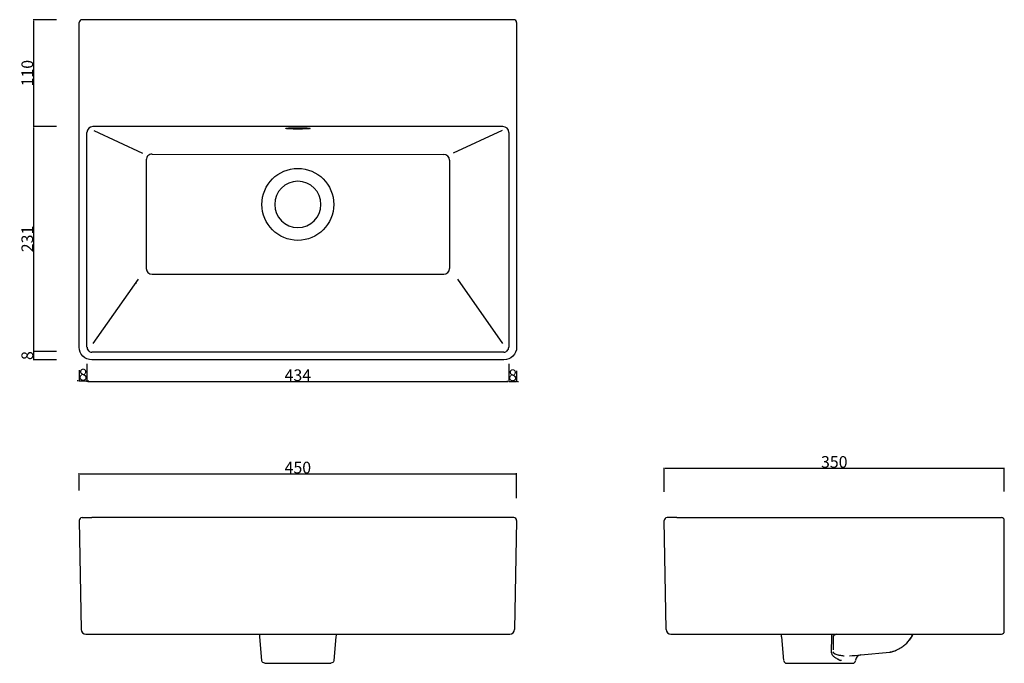
# Model space of a CAD drawing. Units: millimetres. Extents: x 605 to 1618, y 566 to 1229.
import ezdxf

# ---------------------------------------------------------------- set-up
doc = ezdxf.new("R2010")
doc.units = ezdxf.units.MM
doc.header["$MEASUREMENT"] = 0
for name, color, linetype, true_color in [('Crea2D', 5, 'Continuous', 0x0000ff), ('IGES level 0', 4, 'Continuous', 0x00ffff), ('Predefinito', 1, 'Continuous', 0xff0000)]:
    doc.layers.add(name, color=color, linetype=linetype, true_color=true_color)
doc.styles.add('Arial', font='arial.ttf')
doc.dimstyles.new('Predefinito', dxfattribs={"dimtxt": 12, "dimasz": 1, "dimexe": 0.5, "dimexo": 0.5, "dimgap": 0.25, "dimtad": 1, "dimtoh": 1, "dimdec": 0, "dimzin": 1, "dimdsep": 46, "dimtxsty": 'Arial', "dimcen": 0.5, "dimazin": 0, "dimtfac": 1, "dimtdec": 4, "dimtix": 1, "dimtmove": 1, "dimatfit": 3, "dimfxl": 0, "dimtolj": 1, "dimtzin": 1, "dimarcsym": 0})

# ---------------------------------------------------------------- blocks, each defined once
blk = doc.blocks.new('*D1')
at = {"layer": 'Crea2D', "color": 0, "lineweight": -2}
for p, q in [((1108.4, 867.2), (1108.4, 855.8)), ((1116.4, 867.2), (1116.4, 855.8)), ((1107.4, 856.3), (1106.4, 856.3)), ((1108.4, 856.3), (1116.4, 856.3)), ((1117.4, 856.3), (1118.4, 856.3))]:
    blk.add_line(p, q, dxfattribs=at)
at = {"layer": 'Crea2D', "color": 0}
for points in [[(1107.4, 856.2), (1107.4, 856.5), (1108.4, 856.3)], [(1117.4, 856.5), (1117.4, 856.2), (1116.4, 856.3)]]:
    blk.add_solid(points, dxfattribs=at)
at = {"layer": 'Defpoints', "color": 0}
for p in [(1108.4, 867.7), (1116.4, 867.7), (1116.4, 856.3)]:
    blk.add_point(p, dxfattribs=at)
at = {"layer": 'Crea2D', "color": 0, "insert": (1112.4, 862.7), "char_height": 12, "attachment_point": 5, "style": 'Arial'}
blk.add_mtext('\\A1;8', dxfattribs=at)
blk = doc.blocks.new('*D2')
at = {"layer": 'Crea2D', "color": 0, "lineweight": -2}
for p, q in [((643.1, 887.3), (618.8, 887.3)), ((619.3, 886.3), (619.3, 879.5)), ((643.1, 878.5), (618.8, 878.5))]:
    blk.add_line(p, q, dxfattribs=at)
at = {"layer": 'Crea2D', "color": 0}
for points in [[(619.5, 886.3), (619.2, 886.3), (619.3, 887.3)], [(619.2, 879.5), (619.5, 879.5), (619.3, 878.5)]]:
    blk.add_solid(points, dxfattribs=at)
at = {"layer": 'Defpoints', "color": 0}
for p in [(643.6, 887.3), (619.3, 878.5), (643.6, 878.5)]:
    blk.add_point(p, dxfattribs=at)
at = {"layer": 'Crea2D', "color": 0, "insert": (612.9, 882.9), "char_height": 12, "attachment_point": 5, "rotation": 90, "style": 'Arial'}
blk.add_mtext('\\A1;8\\P', dxfattribs=at)
blk = doc.blocks.new('*D3')
at = {"layer": 'Crea2D', "color": 0, "lineweight": -2}
for p, q in [((674.3, 874.5), (674.3, 855.8)), ((1108.4, 874.5), (1108.4, 855.8)), ((675.3, 856.3), (1107.4, 856.3))]:
    blk.add_line(p, q, dxfattribs=at)
at = {"layer": 'Crea2D', "color": 0}
for points in [[(675.3, 856.5), (675.3, 856.2), (674.3, 856.3)], [(1107.4, 856.2), (1107.4, 856.5), (1108.4, 856.3)]]:
    blk.add_solid(points, dxfattribs=at)
at = {"layer": 'Defpoints', "color": 0}
for p in [(674.3, 875), (1108.4, 875), (1108.4, 856.3)]:
    blk.add_point(p, dxfattribs=at)
at = {"layer": 'Crea2D', "color": 0, "insert": (891.3, 862.7), "char_height": 12, "attachment_point": 5, "style": 'Arial'}
blk.add_mtext('\\A1;434', dxfattribs=at)
blk = doc.blocks.new('*D4')
at = {"layer": 'Crea2D', "color": 0, "lineweight": -2}
for p, q in [((666.3, 867.8), (666.3, 856.4)), ((674.3, 867.8), (674.3, 856.4)), ((665.3, 856.9), (664.3, 856.9)), ((666.3, 856.9), (674.3, 856.9)), ((675.3, 856.9), (676.3, 856.9))]:
    blk.add_line(p, q, dxfattribs=at)
at = {"layer": 'Crea2D', "color": 0}
for points in [[(665.3, 856.7), (665.3, 857.1), (666.3, 856.9)], [(675.3, 857.1), (675.3, 856.7), (674.3, 856.9)]]:
    blk.add_solid(points, dxfattribs=at)
at = {"layer": 'Defpoints', "color": 0}
for p in [(666.3, 868.3), (674.3, 868.3), (674.3, 856.9)]:
    blk.add_point(p, dxfattribs=at)
at = {"layer": 'Crea2D', "color": 0, "insert": (670.3, 863.3), "char_height": 12, "attachment_point": 5, "style": 'Arial'}
blk.add_mtext('\\A1;8', dxfattribs=at)
blk = doc.blocks.new('*D5')
at = {"layer": 'Crea2D', "color": 0, "lineweight": -2}
for p, q in [((643.1, 1118.5), (618.8, 1118.5)), ((619.3, 1117.5), (619.3, 888.3)), ((643.1, 887.3), (618.8, 887.3))]:
    blk.add_line(p, q, dxfattribs=at)
at = {"layer": 'Crea2D', "color": 0}
for points in [[(619.5, 1117.5), (619.2, 1117.5), (619.3, 1118.5)], [(619.2, 888.3), (619.5, 888.3), (619.3, 887.3)]]:
    blk.add_solid(points, dxfattribs=at)
at = {"layer": 'Defpoints', "color": 0}
for p in [(643.6, 1118.5), (619.3, 887.3), (643.6, 887.3)]:
    blk.add_point(p, dxfattribs=at)
at = {"layer": 'Crea2D', "color": 0, "insert": (612.9, 1002.9), "char_height": 12, "attachment_point": 5, "rotation": 90, "style": 'Arial'}
blk.add_mtext('\\A1;231', dxfattribs=at)
blk = doc.blocks.new('*D6')
at = {"layer": 'Crea2D', "color": 0, "lineweight": -2}
for p, q in [((643.1, 1228.5), (618.8, 1228.5)), ((619.3, 1227.5), (619.3, 1119.5)), ((643.1, 1118.5), (618.8, 1118.5))]:
    blk.add_line(p, q, dxfattribs=at)
at = {"layer": 'Crea2D', "color": 0}
for points in [[(619.5, 1227.5), (619.2, 1227.5), (619.3, 1228.5)], [(619.2, 1119.5), (619.5, 1119.5), (619.3, 1118.5)]]:
    blk.add_solid(points, dxfattribs=at)
at = {"layer": 'Defpoints', "color": 0}
for p in [(643.6, 1228.5), (619.3, 1118.5), (643.6, 1118.5)]:
    blk.add_point(p, dxfattribs=at)
at = {"layer": 'Crea2D', "color": 0, "insert": (612.9, 1173.5), "char_height": 12, "attachment_point": 5, "rotation": 90, "style": 'Arial'}
blk.add_mtext('\\A1;110', dxfattribs=at)
blk = doc.blocks.new('*D7')
at = {"layer": 'Crea2D', "color": 0, "lineweight": -2}
for p, q in [((1268.3, 742.9), (1268.3, 767.6)), ((1269.3, 767.1), (1617.3, 767.1)), ((1618.3, 743), (1618.3, 767.6))]:
    blk.add_line(p, q, dxfattribs=at)
at = {"layer": 'Crea2D', "color": 0}
for points in [[(1269.3, 767.3), (1269.3, 767), (1268.3, 767.1)], [(1617.3, 767), (1617.3, 767.3), (1618.3, 767.1)]]:
    blk.add_solid(points, dxfattribs=at)
at = {"layer": 'Defpoints', "color": 0}
for p in [(1618.3, 767.1), (1268.3, 742.4), (1618.3, 742.5)]:
    blk.add_point(p, dxfattribs=at)
at = {"layer": 'Crea2D', "color": 0, "insert": (1443.3, 773.5), "char_height": 12, "attachment_point": 5, "style": 'Arial'}
blk.add_mtext('\\A1;350', dxfattribs=at)
blk = doc.blocks.new('*D8')
at = {"layer": 'Crea2D', "color": 0, "lineweight": -2}
for p, q in [((666.3, 744.2), (666.3, 761.9)), ((667.3, 761.4), (1115.2, 761.4)), ((1116.2, 736.3), (1116.2, 761.9))]:
    blk.add_line(p, q, dxfattribs=at)
at = {"layer": 'Crea2D', "color": 0}
for points in [[(667.3, 761.5), (667.3, 761.2), (666.3, 761.4)], [(1115.2, 761.2), (1115.2, 761.5), (1116.2, 761.4)]]:
    blk.add_solid(points, dxfattribs=at)
at = {"layer": 'Defpoints', "color": 0}
for p in [(1116.2, 761.4), (666.3, 743.7), (1116.2, 735.8)]:
    blk.add_point(p, dxfattribs=at)
at = {"layer": 'Crea2D', "color": 0, "insert": (891.3, 767.7), "char_height": 12, "attachment_point": 5, "style": 'Arial'}
blk.add_mtext('\\A1;450', dxfattribs=at)

msp = doc.modelspace()

# ---------------------------------------------------------------- linework, layer by layer
at = {"layer": 'IGES level 0'}
for p, q in [((681.2, 1114.4), (731.5, 1091.2)), ((681.2, 1114.4), (731.5, 1091.2)), ((1101.5, 1114.4), (1051.2, 1091.2)), ((1101.5, 1114.4), (1051.2, 1091.2)), ((735.3, 1084.3), (735.3, 972.6)), ((735.3, 1084.3), (735.3, 972.6)), ((741.3, 1090.3), (1041.4, 1089.9)), ((741.3, 1090.3), (1041.4, 1089.9)), ((1047.4, 1083.9), (1047.4, 972.6)), ((1047.4, 1083.9), (1047.4, 972.6)), ((741.3, 966.6), (1041.4, 966.6)), ((741.3, 966.6), (1041.4, 966.6)), ((680.8, 895.5), (727.2, 961.4)), ((680.8, 895.5), (727.2, 961.4)), ((724.8, 956.8), (725.1, 957)), ((724.8, 956.8), (725.1, 957)), ((1055.5, 961.4), (1101.9, 895.5)), ((1055.5, 961.4), (1101.9, 895.5)), ((1440.5, 593.6), (1440.1, 578.1)), ((1442.3, 593.6), (1442.1, 580.1)), ((1442.6, 594.5), (1442.3, 593.9)), ((1443.7, 595.4), (1442.9, 594.8)), ((1443.6, 595.3), (1443.5, 595.3)), ((1445.8, 596.3), (1444.4, 595.8)), ((1440.6, 576.1), (1440.6, 576.2)), ((1440.6, 576.1), (1440.6, 576.1)), ((1440.9, 575.6), (1440.8, 575.7)), ((1440.8, 575.7), (1440.8, 575.7)), ((1441, 575.4), (1440.9, 575.6)), ((1441, 575.3), (1441, 575.4)), ((1441.1, 575.2), (1441, 575.3)), ((1441.1, 575.1), (1441.1, 575.2)), ((1441.2, 575), (1441.1, 575.1)), ((1441.3, 574.9), (1441.2, 575)), ((1441.6, 574.6), (1441.5, 574.7)), ((1441.7, 574.5), (1441.6, 574.6)), ((1441.7, 574.4), (1441.7, 574.5)), ((1441.8, 574.3), (1441.7, 574.4)), ((1442.2, 577.4), (1442.2, 577.3)), ((1442.3, 577.3), (1442.3, 577.2)), ((1442.3, 577.2), (1442.3, 577.2)), ((1442.4, 577.2), (1442.4, 577.2)), ((1442.7, 576.8), (1442.7, 576.8)), ((1442.7, 576.8), (1442.8, 576.8)), ((1442.8, 576.8), (1442.8, 576.8)), ((1442.8, 576.8), (1442.9, 576.7)), ((1442.9, 576.7), (1443, 576.6)), ((1443, 576.6), (1443.1, 576.6)), ((1443.1, 576.6), (1444.1, 576.1)), ((1444.4, 572), (1444.3, 572.1)), ((1444.9, 575.8), (1447.5, 575)), ((1445.2, 571.5), (1445, 571.6)), ((1445.4, 571.4), (1445.2, 571.5)), ((1445.6, 571.3), (1445.4, 571.4)), ((1445.7, 571.2), (1445.6, 571.3)), ((1446, 571.1), (1445.8, 571.2)), ((1446.2, 570.9), (1446, 571.1)), ((1446.3, 570.8), (1446.2, 570.9)), ((1446.5, 570.7), (1446.3, 570.8)), ((1446.7, 570.6), (1446.5, 570.7)), ((1446.9, 570.5), (1446.7, 570.6)), ((1447.1, 570.4), (1446.9, 570.5)), ((1447.5, 570.2), (1447.5, 570.2)), ((1447.7, 570.2), (1447.5, 570.2)), ((1447.9, 570.1), (1447.7, 570.2)), ((1448.1, 570), (1447.9, 570.1)), ((1448.3, 569.9), (1448.1, 570)), ((1448.5, 569.8), (1448.3, 569.9)), ((1448.7, 569.7), (1448.5, 569.8)), ((1449.8, 569.3), (1449.6, 569.4)), ((1450, 569.2), (1449.8, 569.3)), ((1450.2, 569.2), (1450, 569.2)), ((1450.4, 569.1), (1450.2, 569.2)), ((1450.6, 569.1), (1450.4, 569.1)), ((1452.7, 574.1), (1452.7, 574.1)), ((1452.7, 574.1), (1452.9, 574.1))]:
    msp.add_line(p, q, dxfattribs=at)
msp.add_circle((891.3, 1038.5), 37, dxfattribs=at)
for centre, radius, start, end in [((741.3, 1084.3), 6, 89.9827, 180), ((741.3, 1084.3), 6, 89.9827, 180), ((1041.4, 1083.9), 6, 0, 89.97), ((1041.4, 1083.9), 6, 0, 89.97), ((741.3, 972.6), 6, 180, 269.9992), ((741.3, 972.6), 6, 180, 269.9992), ((1041.4, 972.6), 6, 270.0008, 0), ((1041.4, 972.6), 6, 270.0008, 0), ((1448.2, 593.4), 7.72, 157.5092, 173.5566), ((1447.9, 593.4), 7.48, 157.3073, 178.582), ((1444, 593.5), 1.69, 130.9719, 175.5467), ((1444.4, 593.2), 2.21, 142.0134, 144.1227), ((1446.3, 591.1), 5.04, 123.4762, 128.0778), ((1447.7, 588.9), 7.65, 119.2168, 121.0402), ((1447.1, 589.8), 6.52, 121.2371, 121.2465), ((1448.1, 588.1), 8.51, 118.162, 119.2425), ((1447.7, 588.8), 7.68, 119.2457, 119.2593), ((1449.2, 585.9), 11, 108.1056, 117.7135), ((1447.9, 588.3), 8.24, 118.0778, 118.1004), ((1444.8, 578), 4.55, 179.2026, 202.6664), ((1443.1, 577.9), 1.05, 174.2135, 217.0906), ((1443.2, 577.9), 1.1, 181.0592, 210.9118), ((1444.9, 578), 4.66, 185.7836, 197.9935), ((1445.2, 578.1), 4.98, 202.1841, 202.1988), ((1445.8, 578.4), 5.69, 204.0647, 207.983), ((1445.6, 578.3), 5.4, 203.5897, 203.603), ((1446.1, 578.5), 6.04, 208.498, 208.516), ((1446.3, 578.6), 6.23, 209.6335, 209.6541), ((1446.5, 578.7), 6.43, 210.7323, 210.7558), ((1446.7, 578.8), 6.65, 211.7947, 211.8213), ((1446.9, 579), 6.87, 212.8209, 212.8507), ((1447.1, 579.1), 7.11, 213.8113, 213.8442), ((1447.3, 579.2), 7.37, 214.7663, 214.8022), ((1447.8, 579.6), 8.03, 215.7155, 218.211), ((1447.5, 579.4), 7.64, 215.6864, 215.7251), ((1448.9, 580.5), 9.48, 220.5497, 220.5891), ((1449.3, 580.9), 10, 221.2669, 221.3059), ((1451.6, 583), 13.1, 221.7963, 234.0348), ((1452.7, 584.3), 14.8, 223.9934, 235.1841), ((1443.7, 578.3), 1.77, 217.5659, 220.0544), ((1444, 578.6), 2.16, 220.4353, 228.7288), ((1444.5, 579.1), 2.82, 228.5155, 230.5341), ((1444.5, 579.1), 2.91, 230.5892, 230.6716), ((1444.7, 579.3), 3.16, 230.6105, 232.406), ((1445.4, 580.4), 4.5, 235.6001, 235.6511), ((1445.7, 580.8), 4.96, 236.8173, 236.8557), ((1445.8, 581), 5.18, 237.9794, 238.0089), ((1450.2, 589.9), 15.1, 242.3813, 256.6252), ((1456.3, 589.2), 20.8, 234.7993, 234.8087), ((1456.4, 589.4), 21.1, 235.4415, 237.2666), ((1456.3, 589.1), 20.8, 235.4072, 235.4118), ((1456.7, 589.8), 21.6, 237.8377, 237.8476), ((1456.7, 589.8), 21.6, 238.4175, 238.4291), ((1456.8, 589.9), 21.8, 238.9919, 239.0393), ((1456.8, 590), 21.9, 239.5607, 239.6204), ((1456.8, 590), 21.8, 239.6328, 239.6469), ((1456.9, 590.2), 22, 240.2097, 240.2239), ((1457, 590.3), 22.2, 240.7794, 240.7932), ((1457.1, 590.5), 22.5, 241.3417, 241.3546), ((1457.2, 590.8), 22.7, 241.8964, 241.9078), ((1457.3, 591), 23, 242.4433, 242.4527), ((1457.5, 591.2), 23.2, 242.9821, 242.9891), ((1457.6, 591.5), 23.5, 243.5226, 244.5648), ((1457.6, 591.5), 23.5, 243.5128, 243.517), ((1456.7, 614), 40.1, 256.6504, 258.3481), ((1457.3, 590.8), 22.7, 245.0797, 245.0861), ((1457.2, 590.5), 22.5, 245.6178, 245.6274), ((1457, 590.3), 22.2, 246.1609, 246.1733), ((1456.9, 590), 21.9, 246.7095, 246.7241), ((1456.8, 589.7), 21.6, 247.264, 247.2804), ((1457.1, 616), 42.1, 258.4026, 263.9394), ((1456.5, 613.3), 39.4, 258.4533, 258.4761), ((1457.5, 618.3), 44.4, 258.5503, 263.9075), ((1456.4, 588.6), 20.4, 247.8262, 250.7135), ((1456.7, 589.4), 21.2, 247.8248, 247.8424), ((1456, 587.7), 19.4, 250.7401, 250.7562), ((1455.9, 587.3), 19, 251.3489, 251.363), ((1455.8, 586.9), 18.6, 251.9675, 251.9791), ((1455.6, 586.5), 18.2, 252.5965, 252.6049), ((1455.5, 586.1), 17.7, 253.2365, 253.241), ((1457.3, 618.1), 44.2, 264.2746, 265.2848)]:
    msp.add_arc(centre, radius, start, end, dxfattribs=at)
msp.add_rational_spline([(891.3, 1117.3), (866.3, 1117.3), (866.3, 1116), (891.3, 1116), (916.3, 1116), (916.3, 1117.3), (891.3, 1117.3)], [1, 0.333333333333, 0.333333333333, 1, 0.333333333333, 0.333333333333, 1], degree=3, knots=[-1, -1, -1, -1, -0.5, -0.5, -0.5, 0, 0, 0, 0], dxfattribs=at)
at = {"layer": 'Predefinito'}
for p, q in [((1113.4, 1228.5), (669.3, 1228.5)), ((1102.4, 1118.5), (680.3, 1118.5)), ((674.3, 891.5), (674.3, 1112.5)), ((1108.4, 1112.5), (1108.4, 891.5)), ((1103.4, 886.5), (679.3, 886.5)), ((666.3, 713.3), (668.3, 601.2)), ((669.3, 716.3), (669.3, 716.3)), ((669.3, 716.3), (679.3, 716.3)), ((1103.4, 716.3), (679.3, 716.3)), ((1113.4, 716.3), (1103.4, 716.3)), ((1113.4, 716.3), (1113.4, 716.3)), ((1116.4, 713.3), (1114.4, 601.2)), ((1270.2, 601.2), (1268.3, 713.3)), ((1281.3, 716.3), (1271.3, 716.3)), ((1281.3, 716.3), (1615.3, 716.3)), ((1618.3, 601.3), (1618.3, 713.3)), ((1618.3, 599.3), (1618.3, 601.3)), ((673.3, 596.3), (681.3, 596.3)), ((681.3, 596.3), (1101.4, 596.3)), ((854.4, 569.1), (852.3, 593.6)), ((930.4, 593.6), (928.3, 569.1)), ((1101.4, 596.3), (1109.4, 596.3)), ((1275.2, 596.3), (1283.2, 596.3)), ((1275.2, 596.3), (1275.2, 596.3)), ((1283.2, 596.3), (1615.3, 596.3)), ((1391.3, 569.1), (1389.2, 593.6)), ((1520.6, 590.3), (1520.5, 590.2)), ((1520.5, 590.2), (1520.5, 590.2)), ((1524.2, 596), (1524.3, 596.1)), ((1470.6, 575), (1500.6, 577.9)), ((1500.6, 577.9), (1500.6, 577.9)), ((1500.8, 577.9), (1501.1, 578)), ((1501.1, 578), (1501.2, 578)), ((1465.3, 569.6), (1465.2, 569.1)), ((857.4, 566.3), (891.3, 566.3)), ((891.3, 566.3), (925.3, 566.3)), ((1394.3, 566.3), (1462.2, 566.3))]:
    msp.add_line(p, q, dxfattribs=at)
for points in [[(1116.4, 1225.5), (1116.4, 891.5, -0.414242), (1103.4, 878.5), (679.3, 878.5, -0.414242), (666.3, 891.5), (666.3, 1225.5)], [(1524.3, 596.3, -0.053133), (1520.5, 590.2), (1520.5, 590.2)], [(1520.5, 590.2), (1520.5, 590.2), (1520.5, 590.2, 0.044508), (1524.1, 595.8)], [(857.4, 566.3), (855.4, 567.1, -0.187597), (854.4, 569.1)], [(928.3, 569.1, -0.187597), (927.3, 567.1), (925.3, 566.3)]]:
    msp.add_lwpolyline(points, format="xyb", dxfattribs=at)
for centre, radius, start, end in [((669.3, 1225.5), 3, 90, 180), ((1113.4, 1225.5), 3, 0, 90), ((680.3, 1112.5), 6, 90, 180), ((1102.4, 1112.5), 6, 0, 90), ((891.3, 1038.5), 23.8, 90, 270), ((891.3, 1038.5), 23.8, 270, 90), ((679.4, 891.5), 5.02, 180.0199, 202.4481), ((679.3, 891.5), 5.01, 202.5336, 224.9633), ((679.3, 891.5), 5.01, 225.0367, 247.4664), ((679.3, 891.5), 5.02, 247.5519, 269.9801), ((1103.4, 891.5), 5.02, 270.0199, 292.4481), ((1103.3, 891.5), 5.01, 292.5336, 314.9633), ((1103.3, 891.5), 5.01, 315.0367, 337.4664), ((1103.3, 891.5), 5.02, 337.5519, 359.9801), ((669.3, 713.3), 3, 90, 181), ((1113.4, 713.3), 3, 359, 90), ((1271.3, 713.3), 3, 90, 181), ((1615.3, 713.3), 3, 360, 90), ((673.3, 601.3), 5, 181, 270), ((1109.4, 601.3), 5, 270, 359), ((1275.2, 601.3), 5, 181, 270), ((1615.3, 599.3), 3, 270, 0), ((842.3, 592.8), 10, 5, 20.9261), ((940.4, 592.8), 10, 159.076, 175), ((1379.2, 592.8), 10, 5, 20.9234), ((1493.9, 611), 33.8, 308.2588, 321.9306), ((1494.9, 606.3), 29, 281.282, 285.0062), ((1495.1, 605.6), 28.3, 281.2403, 283.2588), ((1494.6, 607.6), 30.4, 282.6367, 286.3555), ((1493.5, 611.8), 34.7, 284.9699, 287.5679), ((1493.3, 612.1), 35, 286.315, 287.6548), ((1492.5, 614.7), 37.8, 287.2827, 288.4032), ((1492.7, 614.3), 37.3, 288.3478, 292.1645), ((1493.4, 612.3), 35.2, 291.3877, 291.9232), ((1494.3, 610.1), 32.8, 291.9238, 294.7981), ((1494.2, 610.3), 33, 294.9106, 301.8024), ((1493.2, 612), 35, 301.6707, 308.2127), ((1493.6, 611.5), 34.3, 306.7842, 307.3347), ((1493.7, 611.4), 34.2, 306.774, 307.3269), ((1394.3, 569.3), 3, 185, 270), ((46.5, 16868.7), 16355.8, 274.95382, 274.99524), ((1462.2, 569.3), 3, 270, 355), ((1471.3, 569.1), 6, 95.9067, 175)]:
    msp.add_arc(centre, radius, start, end, dxfattribs=at)

# ---------------------------------------------------------------- dimensions: what is measured, and where the dimension line sits
at = {"layer": 'Crea2D'}
for base, p1, p2, picture, middle in [((619.3, 1118.5), (643.6, 1228.5), (643.6, 1118.5), '*D6', (612.9, 1173.5)), ((619.3, 887.3), (643.6, 1118.5), (643.6, 887.3), '*D5', (612.9, 1002.9))]:
    dim = msp.add_linear_dim(base=base, p1=p1, p2=p2, angle=90, dimstyle='Predefinito', dxfattribs=at)
    dim.commit()
    dim.dimension.update_dxf_attribs({"geometry": picture, "text_midpoint": middle})
dim = msp.add_linear_dim(base=(619.3, 878.5), p1=(643.6, 887.3), p2=(643.6, 878.5), angle=90, text='8\\P', dimstyle='Predefinito', dxfattribs=at)
dim.commit()
dim.dimension.update_dxf_attribs({"geometry": '*D2', "text_midpoint": (612.9, 882.9)})
for base, p1, p2, picture, middle in [((1108.4, 856.3), (674.3, 875), (1108.4, 875), '*D3', (891.3, 862.7)), ((674.3, 856.9), (666.3, 868.3), (674.3, 868.3), '*D4', (670.3, 863.3)), ((1116.4, 856.3), (1108.4, 867.7), (1116.4, 867.7), '*D1', (1112.4, 862.7)), ((1618.3, 767.1), (1268.3, 742.4), (1618.3, 742.5), '*D7', (1443.3, 773.5)), ((1116.2, 761.4), (666.3, 743.7), (1116.2, 735.8), '*D8', (891.3, 767.7))]:
    dim = msp.add_linear_dim(base=base, p1=p1, p2=p2, dimstyle='Predefinito', dxfattribs=at)
    dim.commit()
    dim.dimension.update_dxf_attribs({"geometry": picture, "text_midpoint": middle})

doc.saveas('drawing.dxf')
